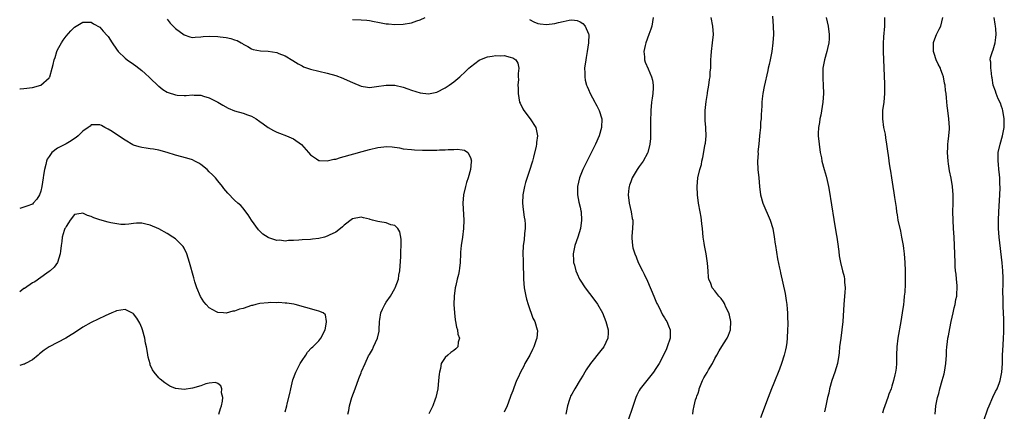
# Model space of a CAD drawing. Units: inches. Extents: x 2514000 to 2515856, y 1524000 to 1527000.
# Drawn here: x 2514000 to 2514234, y 1526784 to 1526877 of the extents above; entities that cross this region are included whole.
import ezdxf

# ---------------------------------------------------------------- set-up
doc = ezdxf.new("R2010")
doc.units = ezdxf.units.IN
doc.header["$MEASUREMENT"] = 0
doc.layers.add('LD25141524_10ft', color=53, linetype='Continuous')

msp = doc.modelspace()

# ---------------------------------------------------------------- linework, layer by layer
at = {"layer": 'LD25141524_10ft'}
for points, elevation in [([(2514035, 1526876.66), (2514035.68, 1526875.68), (2514037, 1526874.44), (2514039, 1526872.93), (2514040.41, 1526872.41), (2514041, 1526872.28), (2514041.61, 1526872.39), (2514043, 1526872.41), (2514043.51, 1526872.49), (2514045, 1526872.6), (2514047, 1526872.54), (2514047.57, 1526872.43), (2514049, 1526872.27), (2514050.09, 1526872.09), (2514051, 1526871.73), (2514051.57, 1526871.57), (2514052.55, 1526871), (2514052.85, 1526870.85), (2514053, 1526870.72), (2514054.13, 1526870.13), (2514055, 1526869.59), (2514055.43, 1526869.43), (2514057.14, 1526869.14), (2514059, 1526869.05), (2514061, 1526868.71), (2514061.49, 1526868.51), (2514063, 1526867.94), (2514064.85, 1526866.85), (2514066.08, 1526866.08), (2514067, 1526865.56), (2514067.37, 1526865.37), (2514069, 1526864.79), (2514073, 1526863.87), (2514075, 1526863.27), (2514076.66, 1526862.66), (2514077, 1526862.52), (2514079, 1526861.62), (2514081, 1526860.79), (2514082.53, 1526860.53), (2514083, 1526860.47), (2514084.66, 1526860.66), (2514087, 1526861), (2514089, 1526860.96), (2514091, 1526860.53), (2514092.14, 1526860.14), (2514093, 1526859.83), (2514095, 1526859.16), (2514097, 1526858.94), (2514099, 1526859.34), (2514101, 1526860.34), (2514101.93, 1526861), (2514103, 1526861.81), (2514104.42, 1526863), (2514105.78, 1526864.22), (2514106.59, 1526865), (2514107, 1526865.36), (2514109, 1526866.9), (2514109.21, 1526867), (2514111, 1526867.71), (2514112.14, 1526867.86), (2514113, 1526868.05), (2514114.03, 1526867.97), (2514115, 1526868.04), (2514116.4, 1526867.6), (2514117, 1526867.49), (2514117.77, 1526867), (2514118.22, 1526866.22), (2514118.42, 1526865), (2514118.28, 1526863.72), (2514118.33, 1526863), (2514118.34, 1526862.34), (2514118.23, 1526861), (2514118.27, 1526860.27), (2514118.26, 1526859), (2514118.62, 1526857), (2514118.73, 1526856.73), (2514119.38, 1526855.38), (2514119.6, 1526855), (2514121.15, 1526853), (2514122.46, 1526851), (2514122.57, 1526850.57), (2514122.88, 1526849), (2514122.63, 1526847.37), (2514122.61, 1526847), (2514122.53, 1526846.53), (2514121.91, 1526843.91), (2514121.67, 1526843), (2514121.5, 1526842.5), (2514121.08, 1526841), (2514120.05, 1526837.95), (2514119.8, 1526837), (2514119.44, 1526835), (2514119.36, 1526833), (2514119.49, 1526831.49), (2514119.72, 1526829.72), (2514119.87, 1526829), (2514119.95, 1526828.05), (2514119.97, 1526827), (2514119.83, 1526825.83), (2514119.68, 1526824.32), (2514119.51, 1526823), (2514119.43, 1526821), (2514119.45, 1526819.45), (2514119.49, 1526818.51), (2514119.54, 1526815.54), (2514119.57, 1526815), (2514119.75, 1526813), (2514120.11, 1526811), (2514120.29, 1526810.29), (2514120.67, 1526809), (2514121.81, 1526805.81), (2514122.24, 1526805), (2514122.84, 1526803), (2514122.85, 1526802.85), (2514122.72, 1526801), (2514122.6, 1526800.6), (2514122.02, 1526799), (2514121.67, 1526798.33), (2514121.03, 1526797), (2514119.91, 1526795), (2514119.6, 1526794.4), (2514118.82, 1526793), (2514118.29, 1526791.71), (2514117.93, 1526791), (2514117.24, 1526789.24), (2514117, 1526788.54), (2514116.57, 1526787.43), (2514116.39, 1526787), (2514115.65, 1526785), (2514115, 1526783.47)], 7390), ([(2514079, 1526876.59), (2514081, 1526876.49), (2514082.37, 1526876.37), (2514083, 1526876.3), (2514084.1, 1526876.1), (2514085, 1526875.91), (2514085.8, 1526875.8), (2514087, 1526875.55), (2514087.53, 1526875.53), (2514089, 1526875.37), (2514091, 1526875.44), (2514093, 1526875.8), (2514094.24, 1526876.24), (2514095, 1526876.47), (2514096.22, 1526877)], 7400), ([(2514121, 1526876.55), (2514122, 1526876), (2514123, 1526875.64), (2514123.53, 1526875.53), (2514125, 1526875.34), (2514127, 1526875.57), (2514127.83, 1526875.83), (2514129, 1526876.11), (2514130.42, 1526876.42), (2514131, 1526876.44), (2514132.3, 1526876.3), (2514133, 1526875.97), (2514133.63, 1526875.63), (2514134.23, 1526875), (2514135, 1526873.14), (2514135.04, 1526873), (2514135.02, 1526871), (2514134.7, 1526869), (2514134.41, 1526867.59), (2514134.33, 1526867), (2514134.07, 1526865), (2514134.1, 1526863.9), (2514134.08, 1526863), (2514134.21, 1526862.21), (2514134.53, 1526861), (2514134.65, 1526860.65), (2514135, 1526859.95), (2514135.42, 1526859), (2514136.5, 1526857), (2514136.66, 1526856.66), (2514137, 1526856.06), (2514137.55, 1526855), (2514138.15, 1526853), (2514138.09, 1526851), (2514137.5, 1526849), (2514136.63, 1526847), (2514133.64, 1526841), (2514132.82, 1526839), (2514132.34, 1526837), (2514132.35, 1526835), (2514132.71, 1526833.29), (2514133, 1526832.08), (2514133.19, 1526831.19), (2514133.22, 1526831), (2514133.34, 1526829), (2514133.05, 1526827), (2514132.42, 1526825), (2514131.75, 1526823), (2514131.37, 1526821), (2514131.42, 1526819.42), (2514131.45, 1526819), (2514131.64, 1526818.36), (2514131.98, 1526817), (2514132.27, 1526816.27), (2514132.87, 1526815), (2514133, 1526814.77), (2514134.18, 1526813), (2514136.27, 1526810.27), (2514137.11, 1526809.11), (2514138.33, 1526807), (2514139.13, 1526805), (2514139.66, 1526803), (2514139.68, 1526802.32), (2514139.61, 1526801), (2514138.63, 1526799), (2514137.88, 1526798.12), (2514135.46, 1526795), (2514134.45, 1526793.55), (2514134.15, 1526793), (2514133.7, 1526792.3), (2514133, 1526791.17), (2514131.71, 1526789), (2514131, 1526787.8), (2514130.72, 1526787.28), (2514130.62, 1526787), (2514130.48, 1526786.48), (2514129.98, 1526785), (2514129.57, 1526783)], 7400), ([(2514150.33, 1526877), (2514150.01, 1526875), (2514149.74, 1526874.26), (2514149.31, 1526873), (2514148.56, 1526871), (2514148.42, 1526870.42), (2514148.13, 1526869), (2514148.27, 1526867.73), (2514148.27, 1526867), (2514148.46, 1526866.46), (2514149.13, 1526864.87), (2514149.95, 1526863), (2514150.17, 1526862.17), (2514150.33, 1526861), (2514150.33, 1526860.33), (2514150.22, 1526859), (2514150.07, 1526857.93), (2514149.97, 1526857), (2514149.79, 1526855), (2514149.69, 1526852.31), (2514149.7, 1526849.7), (2514149.68, 1526849), (2514149.66, 1526848.34), (2514149.55, 1526847), (2514149.08, 1526845), (2514149, 1526844.84), (2514147.98, 1526843), (2514147, 1526841.7), (2514146.51, 1526841), (2514145.33, 1526839), (2514145, 1526838.11), (2514144.74, 1526837.26), (2514144.64, 1526837), (2514144.56, 1526836.56), (2514144.39, 1526835), (2514144.61, 1526833), (2514145.09, 1526831), (2514145.38, 1526829.38), (2514145.47, 1526829), (2514145.5, 1526828.5), (2514145.44, 1526827), (2514145.24, 1526825.24), (2514145.23, 1526825), (2514145.24, 1526824.76), (2514145.41, 1526823), (2514145.54, 1526822.46), (2514145.99, 1526821), (2514146.32, 1526820.32), (2514146.78, 1526819), (2514147.78, 1526817), (2514148.23, 1526816.23), (2514149, 1526814.56), (2514150.48, 1526811), (2514150.63, 1526810.63), (2514151, 1526809.83), (2514151.23, 1526809.23), (2514151.34, 1526809), (2514151.73, 1526808.27), (2514152.55, 1526806.55), (2514153, 1526805.87), (2514153.32, 1526805.32), (2514153.57, 1526805), (2514153.97, 1526803.97), (2514154.38, 1526803), (2514154.38, 1526802.38), (2514154.33, 1526801), (2514153.69, 1526799), (2514153.49, 1526798.51), (2514152.81, 1526797), (2514151.74, 1526795), (2514151, 1526793.84), (2514150.42, 1526793), (2514148.8, 1526791), (2514147.23, 1526789), (2514147, 1526788.61), (2514146.44, 1526787.56), (2514146.24, 1526787), (2514145.42, 1526784.58), (2514144.36, 1526781.64)], 7410), ([(2514159.75, 1526783), (2514159.86, 1526783.86), (2514160.05, 1526785), (2514160.41, 1526786.41), (2514160.6, 1526787), (2514160.73, 1526787.27), (2514161, 1526788.02), (2514161.24, 1526788.76), (2514161.28, 1526789), (2514162.07, 1526791), (2514162.36, 1526791.64), (2514163.11, 1526792.89), (2514163.49, 1526793.49), (2514164.41, 1526795), (2514165, 1526796.23), (2514165.44, 1526797), (2514165.96, 1526798.04), (2514167, 1526799.7), (2514167.86, 1526801), (2514168.23, 1526801.77), (2514168.66, 1526803), (2514168.75, 1526805), (2514168.45, 1526806.45), (2514168.27, 1526807), (2514167.61, 1526808.39), (2514167.35, 1526809), (2514167.24, 1526809.24), (2514167, 1526809.62), (2514166.43, 1526810.43), (2514165.9, 1526811), (2514165, 1526812.25), (2514164.36, 1526813), (2514164.01, 1526813.99), (2514163.55, 1526815), (2514163.44, 1526815.44), (2514163.35, 1526817), (2514163.22, 1526818.78), (2514162.89, 1526821), (2514162.51, 1526823), (2514162.45, 1526823.55), (2514162.23, 1526825), (2514162.05, 1526827), (2514161.9, 1526828.1), (2514161.82, 1526829), (2514161.71, 1526829.71), (2514161.45, 1526831), (2514161.07, 1526833), (2514160.84, 1526835), (2514160.79, 1526837), (2514160.96, 1526839), (2514161.39, 1526841), (2514161.77, 1526842.23), (2514161.91, 1526843), (2514162.15, 1526843.85), (2514162.63, 1526846.63), (2514162.71, 1526847), (2514162.74, 1526847.26), (2514162.88, 1526849), (2514162.8, 1526850.8), (2514162.8, 1526851), (2514162.65, 1526852.65), (2514162.65, 1526855), (2514162.88, 1526857.12), (2514163.2, 1526859), (2514163.26, 1526859.26), (2514163.57, 1526861), (2514163.69, 1526862.31), (2514163.89, 1526863), (2514163.88, 1526864.12), (2514164.01, 1526865), (2514164.05, 1526866.05), (2514164.01, 1526867), (2514164.06, 1526867.94), (2514164.15, 1526869), (2514164.43, 1526871), (2514164.61, 1526873), (2514164.49, 1526875), (2514164.11, 1526877)], 7420), ([(2514178.63, 1526877.37), (2514178.79, 1526875), (2514178.85, 1526873), (2514178.76, 1526871), (2514178.5, 1526869), (2514178.25, 1526867.75), (2514178.12, 1526867), (2514177.88, 1526865.88), (2514177.66, 1526865), (2514177.51, 1526864.49), (2514176.64, 1526860.64), (2514176.34, 1526859), (2514176.22, 1526857.78), (2514176.11, 1526857), (2514176.09, 1526856.09), (2514176.04, 1526855), (2514175.94, 1526854.06), (2514175.96, 1526853), (2514175.8, 1526852.2), (2514175.77, 1526851), (2514175.68, 1526849.68), (2514175.57, 1526849), (2514175.39, 1526847), (2514175.19, 1526845.19), (2514175.23, 1526844.77), (2514175.07, 1526843), (2514175.15, 1526841), (2514175.38, 1526839), (2514175.57, 1526837), (2514175.81, 1526835), (2514176.36, 1526833), (2514178.12, 1526829), (2514178.73, 1526827), (2514179.07, 1526825.07), (2514179.31, 1526823.31), (2514179.34, 1526823), (2514179.86, 1526819.86), (2514180.34, 1526817.66), (2514180.45, 1526817), (2514180.54, 1526816.54), (2514181.65, 1526811.65), (2514181.93, 1526809.93), (2514182.03, 1526809), (2514182.1, 1526807.9), (2514182.19, 1526807), (2514182.23, 1526806.23), (2514182.25, 1526804.25), (2514182.23, 1526803), (2514182.15, 1526801), (2514182.02, 1526800.02), (2514181.92, 1526799), (2514181.75, 1526798.25), (2514181.43, 1526797), (2514180.77, 1526795), (2514180.3, 1526793.7), (2514179, 1526790.37), (2514178.43, 1526789), (2514177.98, 1526788.02), (2514177.63, 1526787), (2514175.83, 1526782.17)], 7430), ([(2514191.35, 1526877), (2514191.84, 1526875), (2514192.11, 1526873), (2514192.06, 1526871.94), (2514192, 1526871), (2514191.68, 1526869.68), (2514191.54, 1526869), (2514190.96, 1526867), (2514190.59, 1526865), (2514190.56, 1526863), (2514190.58, 1526862.58), (2514190.7, 1526861), (2514190.74, 1526859), (2514190.59, 1526857), (2514190.13, 1526853.87), (2514189.92, 1526853), (2514189.83, 1526852.17), (2514189.58, 1526851), (2514189.51, 1526849.51), (2514189.51, 1526849), (2514189.7, 1526847), (2514189.99, 1526845), (2514190.25, 1526843.75), (2514190.38, 1526843), (2514190.93, 1526841), (2514191.39, 1526839.39), (2514191.59, 1526838.41), (2514191.93, 1526837), (2514192.11, 1526836.11), (2514193.17, 1526829.17), (2514193.77, 1526825.77), (2514193.93, 1526825), (2514194.11, 1526823.89), (2514194.43, 1526821.56), (2514194.51, 1526820.51), (2514194.77, 1526819), (2514195.26, 1526817), (2514195.63, 1526815.63), (2514195.73, 1526815), (2514195.72, 1526814.28), (2514195.87, 1526813), (2514195.83, 1526811.83), (2514195.75, 1526811), (2514195.6, 1526809), (2514195.37, 1526805), (2514195.14, 1526803), (2514194.83, 1526801), (2514194.58, 1526799), (2514194.45, 1526797.55), (2514194.39, 1526797), (2514194.05, 1526795), (2514193.46, 1526793), (2514192.75, 1526791), (2514192.18, 1526789), (2514191.98, 1526788.02), (2514191.74, 1526787), (2514191.32, 1526785), (2514191, 1526783.54)], 7440), ([(2514205.19, 1526877), (2514205.22, 1526875), (2514205, 1526872.48), (2514204.88, 1526870.88), (2514204.88, 1526869), (2514205.1, 1526865.1), (2514205.21, 1526861.21), (2514205.21, 1526859), (2514205.04, 1526857), (2514204.79, 1526855), (2514204.74, 1526853), (2514205.02, 1526851), (2514205.35, 1526849.35), (2514205.48, 1526848.52), (2514205.74, 1526847), (2514205.89, 1526845.89), (2514206.19, 1526843.81), (2514206.36, 1526842.36), (2514206.59, 1526841), (2514206.64, 1526840.64), (2514206.9, 1526839), (2514207.21, 1526837), (2514207.47, 1526835.47), (2514207.59, 1526834.41), (2514208, 1526832), (2514208.09, 1526831), (2514208.23, 1526830.23), (2514208.4, 1526829), (2514209, 1526826.4), (2514209.29, 1526825), (2514209.62, 1526823), (2514209.72, 1526822.28), (2514209.87, 1526821), (2514209.96, 1526819.96), (2514210.07, 1526819), (2514210.17, 1526817), (2514210.17, 1526816.17), (2514210.16, 1526815), (2514210.13, 1526813.87), (2514210.03, 1526811.97), (2514209.93, 1526811), (2514209.78, 1526809.78), (2514209.7, 1526809), (2514209.44, 1526807), (2514209.14, 1526805), (2514208.43, 1526801), (2514208.18, 1526799), (2514208.11, 1526797), (2514208.07, 1526795), (2514207.96, 1526793.96), (2514207.84, 1526793), (2514207.67, 1526792.33), (2514207.39, 1526791), (2514207, 1526789.68), (2514206.78, 1526789), (2514206.27, 1526787.73), (2514206.02, 1526787), (2514205.27, 1526785), (2514205, 1526784.1), (2514204.73, 1526783.27)], 7450), ([(2514217.22, 1526783), (2514217.41, 1526785), (2514217.79, 1526787), (2514218.1, 1526787.9), (2514218.36, 1526789), (2514218.94, 1526791), (2514219.38, 1526792.62), (2514219.47, 1526793), (2514219.8, 1526795), (2514219.93, 1526797), (2514219.97, 1526798.03), (2514220.04, 1526799), (2514220.2, 1526800.2), (2514220.28, 1526801), (2514220.39, 1526801.61), (2514220.71, 1526803.29), (2514221.05, 1526804.95), (2514221.49, 1526807), (2514221.8, 1526808.2), (2514221.97, 1526809), (2514222.17, 1526810.17), (2514222.37, 1526811), (2514222.42, 1526811.58), (2514222.5, 1526813), (2514222.45, 1526813.55), (2514222.35, 1526815), (2514222.23, 1526816.23), (2514222.1, 1526817), (2514222.02, 1526817.98), (2514221.97, 1526819), (2514221.88, 1526823), (2514221.75, 1526825), (2514221.6, 1526827), (2514221.5, 1526829), (2514221.47, 1526831), (2514221.51, 1526833), (2514221.53, 1526835), (2514221.37, 1526837), (2514221.04, 1526838.96), (2514220.68, 1526840.68), (2514220.39, 1526842.39), (2514220.31, 1526843), (2514220.17, 1526845), (2514220.26, 1526846.26), (2514220.28, 1526847), (2514220.32, 1526847.68), (2514220.51, 1526849), (2514220.62, 1526850.62), (2514220.62, 1526851), (2514220.49, 1526853), (2514220.27, 1526855), (2514220.12, 1526856.12), (2514219.97, 1526858.03), (2514219.83, 1526859), (2514219.71, 1526859.71), (2514219.6, 1526861), (2514219.49, 1526861.49), (2514219.23, 1526863), (2514219, 1526863.62), (2514218.6, 1526864.6), (2514218.49, 1526865), (2514217.95, 1526865.95), (2514217.52, 1526867), (2514217, 1526868.5), (2514216.84, 1526869), (2514216.86, 1526870.86), (2514216.86, 1526871), (2514216.88, 1526871.12), (2514217.41, 1526872.59), (2514217.6, 1526873), (2514218.24, 1526874.24), (2514218.58, 1526875), (2514219.08, 1526877)], 7460), ([(2514228.69, 1526781.31), (2514229.73, 1526784.27), (2514230.04, 1526785), (2514230.94, 1526787.06), (2514231.6, 1526788.4), (2514231.93, 1526789), (2514232.52, 1526790.52), (2514232.69, 1526791), (2514233.08, 1526793), (2514233.21, 1526795), (2514233.27, 1526797), (2514233.39, 1526799.39), (2514233.49, 1526801), (2514233.56, 1526802.44), (2514233.56, 1526804.44), (2514233.52, 1526805.52), (2514233.43, 1526808.57), (2514233.38, 1526809.38), (2514233.38, 1526811), (2514233.35, 1526811.35), (2514233.42, 1526814.58), (2514233.36, 1526815.36), (2514233.31, 1526817), (2514233.15, 1526818.85), (2514232.47, 1526825), (2514232.31, 1526827), (2514232.27, 1526829), (2514232.33, 1526831), (2514232.58, 1526835), (2514232.64, 1526836.64), (2514232.64, 1526837), (2514232.61, 1526837.39), (2514232.57, 1526839), (2514232.46, 1526840.46), (2514232.38, 1526841), (2514232.27, 1526842.27), (2514232.17, 1526843), (2514232.17, 1526843.83), (2514232.21, 1526845), (2514232.66, 1526847), (2514233.23, 1526849), (2514233.6, 1526851), (2514233.66, 1526853), (2514233.35, 1526855), (2514233.27, 1526855.27), (2514233, 1526855.97), (2514232.73, 1526856.73), (2514232.24, 1526857.76), (2514231.7, 1526859), (2514231.54, 1526859.54), (2514231.02, 1526861), (2514230.76, 1526862.76), (2514230.71, 1526863), (2514230.55, 1526864.55), (2514230.44, 1526865), (2514230.45, 1526866.45), (2514230.33, 1526867), (2514230.42, 1526867.58), (2514230.85, 1526869), (2514231, 1526869.39), (2514231.49, 1526871), (2514231.67, 1526872.33), (2514231.72, 1526873), (2514231.63, 1526874.37), (2514231.56, 1526875), (2514231.46, 1526875.46), (2514231.28, 1526877)], 7470), ([(2514000, 1526860.13), (2514000.13, 1526860.13), (2514001, 1526860.19), (2514003, 1526860.45), (2514004.99, 1526861.01), (2514007, 1526862.77), (2514007.09, 1526862.91), (2514007.13, 1526863), (2514007.74, 1526865), (2514007.93, 1526865.93), (2514008.2, 1526867), (2514008.41, 1526867.59), (2514008.85, 1526869), (2514009, 1526869.33), (2514009.9, 1526871), (2514010.31, 1526871.69), (2514011, 1526872.64), (2514012.11, 1526873.89), (2514013, 1526874.74), (2514015, 1526875.91), (2514015.89, 1526875.89), (2514017, 1526875.92), (2514017.55, 1526875.55), (2514019, 1526874.71), (2514019.83, 1526873.83), (2514020.78, 1526872.78), (2514021, 1526872.51), (2514021.96, 1526871), (2514023, 1526869.52), (2514023.4, 1526869), (2514025, 1526867.39), (2514025.49, 1526867), (2514027, 1526865.99), (2514027.57, 1526865.57), (2514028.26, 1526865), (2514029, 1526864.45), (2514029.78, 1526863.78), (2514030.82, 1526862.82), (2514031, 1526862.67), (2514032.86, 1526860.86), (2514033, 1526860.76), (2514033.96, 1526859.96), (2514035, 1526859.36), (2514035.26, 1526859.26), (2514037, 1526858.7), (2514037.35, 1526858.65), (2514039, 1526858.57), (2514039.49, 1526858.51), (2514041, 1526858.67), (2514041.41, 1526858.59), (2514043, 1526858.6), (2514043.62, 1526858.38), (2514045, 1526858.02), (2514047, 1526857), (2514048.23, 1526856.23), (2514049.51, 1526855.51), (2514051, 1526854.94), (2514053, 1526854.34), (2514054.07, 1526853.93), (2514055, 1526853.61), (2514056.13, 1526853), (2514057, 1526852.4), (2514057.8, 1526851.8), (2514058.99, 1526850.99), (2514060.26, 1526850.26), (2514061, 1526849.89), (2514061.62, 1526849.62), (2514063.28, 1526849), (2514065, 1526848.24), (2514066.9, 1526846.9), (2514068.55, 1526845), (2514069, 1526844.5), (2514070.47, 1526843.53), (2514071, 1526843.14), (2514071.11, 1526843.11), (2514073, 1526843.04), (2514074.54, 1526843.46), (2514075, 1526843.49), (2514076.12, 1526843.88), (2514077, 1526844.06), (2514078.46, 1526844.46), (2514079.26, 1526844.74), (2514081.28, 1526845.28), (2514083, 1526845.77), (2514085, 1526846.23), (2514086.41, 1526846.41), (2514087, 1526846.44), (2514088.37, 1526846.37), (2514090.11, 1526846.11), (2514091, 1526845.93), (2514093, 1526845.71), (2514093.67, 1526845.67), (2514095.62, 1526845.62), (2514099, 1526845.59), (2514099.63, 1526845.63), (2514101, 1526845.63), (2514101.72, 1526845.72), (2514103, 1526845.72), (2514103.79, 1526845.79), (2514105, 1526845.64), (2514105.56, 1526845.56), (2514106.32, 1526845), (2514107, 1526843.87), (2514107.19, 1526843), (2514107.16, 1526842.84), (2514106.99, 1526840.99), (2514106.42, 1526839), (2514106.05, 1526837.95), (2514105.8, 1526837), (2514105.33, 1526835), (2514105.18, 1526833), (2514105.42, 1526829), (2514105.36, 1526827), (2514105.1, 1526825), (2514104.78, 1526823), (2514104.61, 1526821.39), (2514104.57, 1526821), (2514104.51, 1526819), (2514104.37, 1526817.63), (2514104.33, 1526817), (2514104.16, 1526816.16), (2514103.85, 1526815), (2514103.49, 1526813.49), (2514103.34, 1526813), (2514103.07, 1526811), (2514103.05, 1526809), (2514103.18, 1526807), (2514103.35, 1526805.35), (2514103.44, 1526805), (2514103.66, 1526803.66), (2514103.9, 1526803), (2514104.01, 1526802.01), (2514104.37, 1526801), (2514104.08, 1526800.08), (2514103.97, 1526799), (2514103.51, 1526798.49), (2514103, 1526798.14), (2514102.34, 1526797.66), (2514101.59, 1526797), (2514101, 1526796.45), (2514100.03, 1526795), (2514099.85, 1526793.85), (2514099.6, 1526793), (2514099.52, 1526792.48), (2514099.42, 1526791), (2514099.2, 1526789), (2514098.77, 1526787), (2514098.6, 1526786.6), (2514098.01, 1526785), (2514097.13, 1526783.13)], 7380), ([(2514077.86, 1526783), (2514078.08, 1526783.92), (2514078.3, 1526785), (2514078.86, 1526787), (2514079.58, 1526789), (2514080.52, 1526791.48), (2514081, 1526792.79), (2514081.13, 1526793.13), (2514081.97, 1526795), (2514082.81, 1526796.81), (2514083, 1526797.15), (2514083.69, 1526798.31), (2514083.99, 1526799), (2514084.94, 1526801), (2514085.29, 1526802.71), (2514085.34, 1526803), (2514085.37, 1526805), (2514085.47, 1526805.47), (2514085.72, 1526807), (2514086.13, 1526807.87), (2514086.68, 1526809), (2514087, 1526809.55), (2514087.99, 1526811), (2514089, 1526812.84), (2514089.1, 1526813), (2514089.86, 1526815), (2514090, 1526816), (2514090.18, 1526817), (2514090.42, 1526820.42), (2514090.43, 1526821), (2514090.41, 1526821.59), (2514090.5, 1526823), (2514090.49, 1526824.49), (2514090.22, 1526826.22), (2514089.76, 1526827), (2514089, 1526827.76), (2514088.1, 1526827.9), (2514087, 1526828.33), (2514085.43, 1526828.57), (2514085, 1526828.66), (2514083.72, 1526829), (2514083.17, 1526829.17), (2514083, 1526829.24), (2514081.56, 1526829.56), (2514081, 1526829.71), (2514079, 1526829.28), (2514077, 1526827.78), (2514076.61, 1526827.39), (2514076.12, 1526827), (2514075, 1526826.19), (2514073.41, 1526825.41), (2514073, 1526825.19), (2514072.3, 1526825), (2514071, 1526824.68), (2514069.5, 1526824.5), (2514069, 1526824.45), (2514067, 1526824.33), (2514066.24, 1526824.24), (2514065, 1526824.18), (2514063.81, 1526824.19), (2514063, 1526824.06), (2514061.76, 1526824.25), (2514061, 1526824.21), (2514059.15, 1526824.85), (2514059, 1526824.88), (2514057.71, 1526825.71), (2514057, 1526826.36), (2514056.68, 1526826.68), (2514055, 1526828.98), (2514054.24, 1526830.24), (2514053.67, 1526831), (2514053, 1526831.85), (2514052.46, 1526832.46), (2514051.79, 1526833), (2514051, 1526833.72), (2514049.36, 1526835.36), (2514048.47, 1526836.47), (2514048.09, 1526837), (2514047, 1526838.29), (2514046.43, 1526839), (2514045.72, 1526839.72), (2514045, 1526840.49), (2514044.46, 1526841), (2514043, 1526842.17), (2514042.49, 1526842.49), (2514041.57, 1526843), (2514041, 1526843.27), (2514039.7, 1526843.7), (2514037, 1526844.44), (2514035, 1526845.06), (2514033, 1526845.6), (2514031.79, 1526845.79), (2514031, 1526845.92), (2514030.05, 1526846.05), (2514029, 1526846.2), (2514028.37, 1526846.37), (2514027, 1526846.81), (2514026.86, 1526846.86), (2514025, 1526847.93), (2514023.18, 1526849.18), (2514021.98, 1526849.98), (2514021, 1526850.6), (2514020.17, 1526851), (2514019.42, 1526851.42), (2514019, 1526851.62), (2514017.61, 1526851.61), (2514017, 1526851.57), (2514016.69, 1526851.31), (2514016.27, 1526851), (2514015, 1526850.12), (2514013.88, 1526849), (2514013.41, 1526848.59), (2514013, 1526848.32), (2514012.22, 1526847.78), (2514011, 1526847.09), (2514009, 1526846.03), (2514007.65, 1526845), (2514007, 1526844.12), (2514006.55, 1526843.45), (2514006.39, 1526843), (2514006.23, 1526842.23), (2514005.86, 1526841), (2514005.67, 1526839.67), (2514005.54, 1526839), (2514005.24, 1526837), (2514005, 1526835.85), (2514004.69, 1526835), (2514004.04, 1526833.96), (2514003.22, 1526833), (2514003, 1526832.83), (2514001.71, 1526832.29), (2514001, 1526832.05), (2514000, 1526831.78)], 7370), ([(2514063, 1526783.6), (2514063.38, 1526785), (2514063.47, 1526785.47), (2514064.1, 1526787.9), (2514064.33, 1526789), (2514064.85, 1526791.15), (2514065.5, 1526793), (2514066.1, 1526794.1), (2514066.53, 1526795), (2514067, 1526795.77), (2514067.87, 1526797), (2514068.32, 1526797.68), (2514069.26, 1526798.74), (2514069.59, 1526799), (2514071, 1526800.44), (2514071.49, 1526801), (2514072.46, 1526803), (2514072.84, 1526804.84), (2514072.84, 1526805), (2514072.55, 1526806.55), (2514072, 1526807), (2514071, 1526807.45), (2514070.44, 1526807.56), (2514065.39, 1526809), (2514065.08, 1526809.08), (2514063.36, 1526809.36), (2514063, 1526809.34), (2514061.46, 1526809.46), (2514061, 1526809.43), (2514059.45, 1526809.45), (2514059, 1526809.43), (2514057, 1526809.23), (2514056.01, 1526809), (2514055.22, 1526808.78), (2514055, 1526808.74), (2514053, 1526808.08), (2514052.13, 1526807.87), (2514051, 1526807.43), (2514050.59, 1526807.41), (2514049, 1526806.96), (2514048.35, 1526807), (2514047, 1526807.11), (2514046.71, 1526807.29), (2514045, 1526808.24), (2514044.25, 1526809), (2514043.66, 1526809.66), (2514042.88, 1526810.88), (2514042.02, 1526813), (2514041.6, 1526814.4), (2514041.31, 1526815.31), (2514040.27, 1526819), (2514039.98, 1526819.98), (2514039.64, 1526821), (2514039, 1526822.33), (2514038.76, 1526822.76), (2514038.59, 1526823), (2514037, 1526824.55), (2514036.38, 1526825), (2514035, 1526825.87), (2514033, 1526826.94), (2514031, 1526827.81), (2514029.92, 1526828.08), (2514029, 1526828.26), (2514027.74, 1526828.26), (2514027, 1526828.21), (2514025.91, 1526828.09), (2514025, 1526828), (2514024, 1526828), (2514021.66, 1526828.34), (2514021, 1526828.54), (2514019, 1526829.05), (2514017.58, 1526829.58), (2514017, 1526829.83), (2514016.11, 1526830.11), (2514015, 1526830.65), (2514014.55, 1526830.55), (2514013, 1526830.33), (2514012, 1526829), (2514011.61, 1526828.39), (2514011, 1526827.51), (2514010.85, 1526827.15), (2514010.75, 1526827), (2514010.58, 1526826.58), (2514010.11, 1526825), (2514010.04, 1526823.96), (2514009.85, 1526823), (2514009.66, 1526821.66), (2514009.61, 1526821), (2514009.01, 1526819), (2514008.17, 1526817.83), (2514007.27, 1526817), (2514007, 1526816.8), (2514006.41, 1526816.41), (2514003.59, 1526814.41), (2514003, 1526814.12), (2514001.16, 1526812.84), (2514001, 1526812.77), (2514000, 1526812)], 7360), ([(2514047.23, 1526783), (2514047.62, 1526784.38), (2514047.88, 1526785), (2514048.1, 1526786.1), (2514048.17, 1526787), (2514047.93, 1526788.07), (2514047.94, 1526789), (2514047.74, 1526789.74), (2514047, 1526790.28), (2514046.5, 1526790.5), (2514045, 1526790.39), (2514044.21, 1526790.21), (2514043, 1526789.77), (2514041, 1526789.16), (2514039, 1526788.88), (2514037.08, 1526789.08), (2514037, 1526789.1), (2514035.63, 1526789.63), (2514034.41, 1526790.41), (2514033.31, 1526791.31), (2514033, 1526791.64), (2514031.89, 1526793), (2514031.53, 1526793.53), (2514031, 1526794.75), (2514030.93, 1526794.93), (2514030.5, 1526796.5), (2514030.36, 1526797.64), (2514030.07, 1526799), (2514029.85, 1526799.85), (2514029.68, 1526801), (2514029.17, 1526803), (2514029, 1526803.49), (2514028.55, 1526804.55), (2514028.3, 1526805), (2514027.81, 1526805.81), (2514027, 1526806.81), (2514026.89, 1526806.89), (2514025, 1526807.8), (2514023, 1526807.54), (2514022.63, 1526807.37), (2514021.87, 1526807), (2514020.31, 1526806.31), (2514017, 1526804.76), (2514015, 1526803.61), (2514013, 1526802.31), (2514012.18, 1526801.82), (2514010.96, 1526801.04), (2514007.02, 1526798.98), (2514005.81, 1526798.19), (2514004.71, 1526797.29), (2514004.39, 1526797), (2514003, 1526795.91), (2514001.34, 1526795), (2514001.12, 1526794.88), (2514001, 1526794.84), (2514000, 1526794.57)], 7350)]:
    msp.add_lwpolyline(points, dxfattribs=dict(at, elevation=elevation))

doc.saveas('drawing.dxf')
